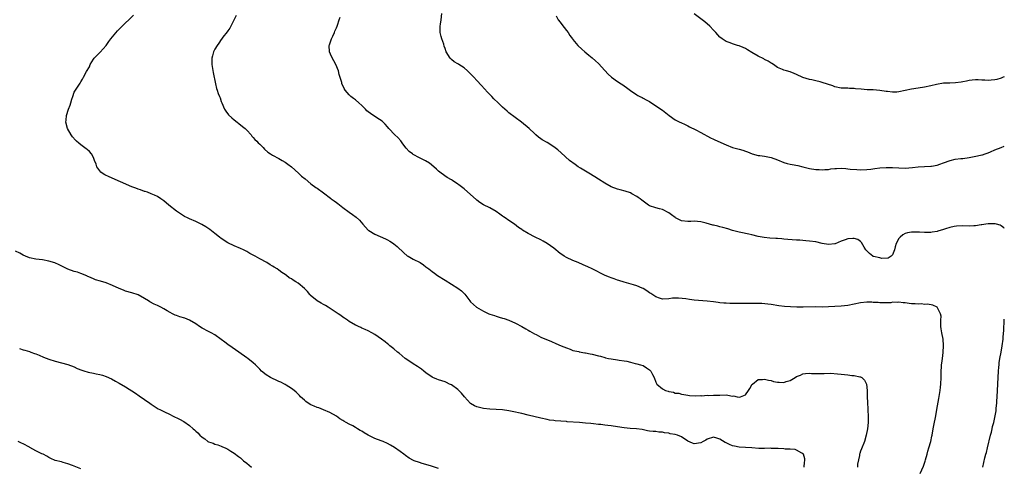
# Model space of a CAD drawing. Units: inches. Extents: x 2535000 to 2538000, y 1557000 to 1560000.
# Drawn here: x 2537692 to 2538000, y 1558001 to 1558141 of the extents above; entities that cross this region are included whole.
import ezdxf

# ---------------------------------------------------------------- set-up
doc = ezdxf.new("R2010")
doc.units = ezdxf.units.IN
doc.header["$MEASUREMENT"] = 0
doc.layers.add('LD25351557_10ft', color=254, linetype='Continuous')

msp = doc.modelspace()

# ---------------------------------------------------------------- linework, layer by layer
at = {"layer": 'LD25351557_10ft'}
for points, elevation in [([(2537937.41, 1558001), (2537937.51, 1558002.49), (2537937.63, 1558003), (2537937.61, 1558003.61), (2537937.13, 1558005), (2537937, 1558005.18), (2537936.67, 1558005.33), (2537935, 1558006.34), (2537934.51, 1558006.51), (2537933, 1558006.59), (2537931.38, 1558006.62), (2537931, 1558006.68), (2537929.21, 1558006.79), (2537929, 1558006.82), (2537927.14, 1558006.86), (2537926.89, 1558006.89), (2537925, 1558006.82), (2537923.18, 1558006.82), (2537921, 1558006.99), (2537919, 1558007.1), (2537917, 1558007.26), (2537915.55, 1558007.55), (2537915, 1558007.69), (2537914.02, 1558008.02), (2537913, 1558008.57), (2537912.68, 1558008.68), (2537911, 1558009.77), (2537910.01, 1558010.01), (2537909, 1558010.34), (2537907, 1558009.73), (2537906.56, 1558009.44), (2537905.8, 1558009), (2537905, 1558008.6), (2537903, 1558008.27), (2537902.45, 1558008.45), (2537901, 1558009.15), (2537899, 1558010.46), (2537897.74, 1558011), (2537897, 1558011.24), (2537895.44, 1558011.44), (2537895, 1558011.62), (2537893.68, 1558011.67), (2537893, 1558011.94), (2537891.93, 1558011.93), (2537891, 1558012.1), (2537890.14, 1558012.14), (2537889, 1558012.27), (2537888.38, 1558012.38), (2537886.71, 1558012.71), (2537884.96, 1558012.96), (2537882.93, 1558013.07), (2537881, 1558013.26), (2537879, 1558013.6), (2537877, 1558013.9), (2537875.96, 1558014.04), (2537875, 1558014.13), (2537873.71, 1558014.29), (2537873, 1558014.36), (2537871.45, 1558014.55), (2537870.59, 1558014.59), (2537869, 1558014.77), (2537867.08, 1558014.92), (2537863.19, 1558015.19), (2537863, 1558015.22), (2537859.48, 1558015.48), (2537859, 1558015.53), (2537857.72, 1558015.72), (2537857, 1558015.85), (2537855, 1558016.33), (2537851, 1558017.26), (2537849, 1558017.77), (2537848.02, 1558017.98), (2537847, 1558018.23), (2537845.51, 1558018.49), (2537845, 1558018.6), (2537843, 1558018.87), (2537841.03, 1558019.03), (2537839, 1558019.16), (2537837, 1558019.35), (2537835, 1558019.82), (2537834.2, 1558020.2), (2537832.93, 1558020.93), (2537831.04, 1558023), (2537830.14, 1558024.14), (2537829.27, 1558025), (2537829, 1558025.26), (2537827, 1558026.7), (2537826.41, 1558027), (2537825.44, 1558027.44), (2537825, 1558027.63), (2537823, 1558028.28), (2537822.48, 1558028.48), (2537821.19, 1558029), (2537821, 1558029.09), (2537819, 1558030.52), (2537818.37, 1558031), (2537817.61, 1558031.61), (2537817, 1558032.05), (2537816.43, 1558032.43), (2537815, 1558033.3), (2537813, 1558034.66), (2537812.56, 1558035), (2537810.63, 1558036.63), (2537810.16, 1558037), (2537809, 1558037.99), (2537807.77, 1558039), (2537807.34, 1558039.34), (2537807, 1558039.58), (2537806.22, 1558040.22), (2537805.15, 1558041), (2537803, 1558042.45), (2537802.11, 1558043), (2537801, 1558043.63), (2537800.03, 1558044.03), (2537799, 1558044.53), (2537798.65, 1558044.65), (2537797.9, 1558045), (2537797.27, 1558045.27), (2537797, 1558045.41), (2537795, 1558046.6), (2537794.46, 1558047), (2537793.59, 1558047.59), (2537793, 1558047.97), (2537792.4, 1558048.4), (2537791.51, 1558049), (2537790, 1558050), (2537788.4, 1558051), (2537787.56, 1558051.56), (2537787, 1558051.84), (2537786.28, 1558052.28), (2537785, 1558053), (2537782.85, 1558054.85), (2537782.69, 1558055), (2537781.93, 1558055.93), (2537781, 1558056.91), (2537779, 1558058.54), (2537778.3, 1558059), (2537777.49, 1558059.49), (2537777, 1558059.87), (2537776.28, 1558060.28), (2537775.43, 1558061), (2537775, 1558061.28), (2537773.92, 1558061.92), (2537773, 1558062.66), (2537772.51, 1558063), (2537771.55, 1558063.55), (2537771, 1558063.93), (2537770.32, 1558064.32), (2537769.19, 1558065), (2537767, 1558066.21), (2537765.63, 1558067), (2537763.89, 1558067.89), (2537763, 1558068.43), (2537761.9, 1558069), (2537761, 1558069.43), (2537759, 1558070.21), (2537757, 1558071.2), (2537755, 1558072.56), (2537754.41, 1558073), (2537753, 1558074.11), (2537751.36, 1558075.36), (2537750.15, 1558076.15), (2537748.88, 1558076.88), (2537747, 1558077.83), (2537745, 1558078.71), (2537744.39, 1558079), (2537743.48, 1558079.48), (2537742.24, 1558080.24), (2537741, 1558081.07), (2537738.57, 1558083), (2537737, 1558084.37), (2537736.09, 1558085), (2537735, 1558085.68), (2537734.11, 1558086.11), (2537733, 1558086.57), (2537731.85, 1558087), (2537731.22, 1558087.22), (2537731, 1558087.27), (2537729.73, 1558087.73), (2537729, 1558087.96), (2537728.26, 1558088.26), (2537727, 1558088.74), (2537719.87, 1558091.87), (2537718.51, 1558092.51), (2537717.72, 1558093), (2537717.33, 1558093.33), (2537717, 1558093.71), (2537716.02, 1558095), (2537715.79, 1558095.79), (2537715.32, 1558097), (2537715, 1558097.91), (2537714.43, 1558099), (2537713.8, 1558099.8), (2537713, 1558100.36), (2537712.66, 1558100.66), (2537711, 1558101.86), (2537710.37, 1558102.37), (2537709.69, 1558103), (2537709.35, 1558103.35), (2537708.42, 1558104.42), (2537707.97, 1558105), (2537706.84, 1558107), (2537706.38, 1558109), (2537706.41, 1558109.59), (2537706.55, 1558111), (2537707.17, 1558113), (2537707.72, 1558114.28), (2537707.88, 1558115), (2537708.21, 1558116.21), (2537708.49, 1558117), (2537709, 1558118.31), (2537709.36, 1558119), (2537710.79, 1558121.21), (2537711, 1558121.59), (2537711.58, 1558122.42), (2537711.86, 1558123), (2537712.84, 1558124.84), (2537713.71, 1558126.29), (2537714.01, 1558127), (2537715, 1558128.64), (2537715.26, 1558129), (2537717.09, 1558130.91), (2537719, 1558132.94), (2537719.83, 1558134.17), (2537720.45, 1558135), (2537722.47, 1558137.53), (2537723, 1558138.05), (2537723.46, 1558138.54), (2537725, 1558140.08), (2537726.05, 1558141), (2537727.54, 1558142.46)], 8180), ([(2538000, 1558075.71), (2537999.88, 1558075.88), (2537999, 1558076.49), (2537998.67, 1558076.67), (2537997.54, 1558077), (2537997.13, 1558077.13), (2537997, 1558077.16), (2537995, 1558077.14), (2537994.22, 1558077), (2537993, 1558076.81), (2537992.8, 1558076.8), (2537991, 1558076.51), (2537990.51, 1558076.51), (2537989, 1558076.43), (2537987, 1558076.5), (2537985, 1558076.45), (2537984.32, 1558076.32), (2537983, 1558076.02), (2537981.55, 1558075.55), (2537981, 1558075.35), (2537979.2, 1558074.8), (2537979, 1558074.76), (2537977.47, 1558074.53), (2537977, 1558074.44), (2537975.54, 1558074.46), (2537975, 1558074.41), (2537973.43, 1558074.57), (2537971, 1558074.58), (2537969.73, 1558074.27), (2537969, 1558074.08), (2537968.29, 1558073.71), (2537967.39, 1558073), (2537967, 1558072.53), (2537966.21, 1558071), (2537965.9, 1558069.9), (2537965.6, 1558069), (2537965, 1558067.46), (2537964.63, 1558067), (2537963.65, 1558066.35), (2537961.69, 1558066.31), (2537961, 1558066.45), (2537959.09, 1558066.91), (2537959, 1558066.94), (2537958.86, 1558067), (2537957.86, 1558067.86), (2537957, 1558068.66), (2537956.69, 1558069), (2537956.15, 1558069.85), (2537955.32, 1558071.32), (2537955, 1558071.59), (2537954.2, 1558072.2), (2537953, 1558072.57), (2537952.59, 1558072.59), (2537951, 1558072.47), (2537950.18, 1558072.18), (2537949, 1558071.73), (2537947.1, 1558070.9), (2537947, 1558070.87), (2537945, 1558070.62), (2537942.98, 1558070.98), (2537941, 1558071.49), (2537939, 1558071.75), (2537937.85, 1558071.85), (2537937, 1558071.89), (2537935.98, 1558071.98), (2537935, 1558072.03), (2537932.25, 1558072.25), (2537931, 1558072.37), (2537930.4, 1558072.4), (2537929, 1558072.53), (2537928.55, 1558072.55), (2537926.68, 1558072.68), (2537924.86, 1558072.86), (2537923, 1558073.19), (2537921, 1558073.7), (2537920.09, 1558073.91), (2537917.54, 1558074.46), (2537917, 1558074.55), (2537915, 1558075.08), (2537913.53, 1558075.53), (2537911.97, 1558075.97), (2537911, 1558076.23), (2537910.37, 1558076.37), (2537909, 1558076.71), (2537908.76, 1558076.76), (2537906.68, 1558077.32), (2537905, 1558077.74), (2537903, 1558077.93), (2537901.9, 1558077.9), (2537901, 1558077.86), (2537899, 1558078.1), (2537897.11, 1558079), (2537897, 1558079.07), (2537895.91, 1558079.91), (2537895, 1558080.59), (2537893, 1558081.58), (2537892.16, 1558081.84), (2537891, 1558082.13), (2537889, 1558082.81), (2537888.69, 1558083), (2537887, 1558084.2), (2537886.58, 1558084.59), (2537886.04, 1558085), (2537885.43, 1558085.43), (2537885, 1558085.71), (2537883.48, 1558086.52), (2537883, 1558086.79), (2537881.36, 1558087.36), (2537879.81, 1558087.81), (2537879, 1558088), (2537877, 1558088.74), (2537875, 1558089.87), (2537873, 1558091.14), (2537871.88, 1558091.88), (2537870, 1558093), (2537869, 1558093.64), (2537867.4, 1558094.6), (2537866.7, 1558095), (2537865.69, 1558095.69), (2537863.96, 1558097), (2537861.36, 1558099.36), (2537860.27, 1558100.27), (2537859, 1558101.27), (2537857, 1558102.59), (2537855.43, 1558103.43), (2537855, 1558103.79), (2537854.24, 1558104.24), (2537853.44, 1558105), (2537853, 1558105.38), (2537851.33, 1558107), (2537848.94, 1558108.94), (2537845, 1558111.9), (2537844.4, 1558112.4), (2537843, 1558113.64), (2537841.66, 1558115), (2537840.3, 1558116.3), (2537839.67, 1558117), (2537839, 1558117.63), (2537838.32, 1558118.32), (2537837.39, 1558119.39), (2537836.4, 1558120.4), (2537835, 1558121.99), (2537834.02, 1558123), (2537833, 1558124.14), (2537832.54, 1558124.54), (2537832.07, 1558125), (2537831, 1558125.93), (2537829.27, 1558127), (2537829, 1558127.19), (2537827.9, 1558127.9), (2537827, 1558128.59), (2537826.78, 1558128.78), (2537826.57, 1558129), (2537825.37, 1558131), (2537825, 1558132.01), (2537824.77, 1558132.77), (2537824.59, 1558133.41), (2537824.03, 1558135), (2537823.79, 1558135.79), (2537823.5, 1558137), (2537823.46, 1558138.54), (2537823.46, 1558139), (2537823.59, 1558139.59), (2537823.81, 1558141), (2537823.99, 1558143)], 8210), ([(2538000, 1558123.14), (2537999.67, 1558123), (2537999, 1558122.76), (2537997.63, 1558122.37), (2537997, 1558122.22), (2537995.87, 1558122.13), (2537995, 1558122.01), (2537993.87, 1558122.13), (2537993, 1558122.15), (2537991.78, 1558122.22), (2537991, 1558122.25), (2537989.92, 1558122.08), (2537989, 1558122), (2537988.22, 1558121.78), (2537987, 1558121.59), (2537986.53, 1558121.47), (2537984.72, 1558121.28), (2537983, 1558121.22), (2537981, 1558121.12), (2537978.75, 1558120.75), (2537977, 1558120.34), (2537975, 1558119.89), (2537973, 1558119.56), (2537971, 1558119.27), (2537967, 1558118.46), (2537966.39, 1558118.39), (2537965, 1558118.31), (2537963.48, 1558118.52), (2537963, 1558118.54), (2537961.08, 1558118.92), (2537959, 1558119.11), (2537957.13, 1558119.13), (2537955.24, 1558119.24), (2537953.42, 1558119.42), (2537953, 1558119.47), (2537951.52, 1558119.52), (2537951, 1558119.56), (2537949.58, 1558119.58), (2537949, 1558119.62), (2537947, 1558120.03), (2537946.3, 1558120.3), (2537943, 1558121.42), (2537942.41, 1558121.59), (2537941, 1558121.95), (2537939.77, 1558122.23), (2537939, 1558122.35), (2537937, 1558122.92), (2537935, 1558123.89), (2537934.24, 1558124.24), (2537933, 1558124.75), (2537931.86, 1558125), (2537931, 1558125.23), (2537930.56, 1558125.44), (2537929, 1558126.05), (2537927.77, 1558127), (2537927.29, 1558127.29), (2537927, 1558127.45), (2537926.07, 1558128.07), (2537925, 1558128.59), (2537924.74, 1558128.74), (2537923, 1558129.58), (2537921, 1558130.76), (2537919.62, 1558131.62), (2537919, 1558131.98), (2537918.31, 1558132.31), (2537917, 1558132.87), (2537916.56, 1558133), (2537915, 1558133.5), (2537914.18, 1558133.82), (2537913, 1558134.24), (2537911.7, 1558135), (2537911.31, 1558135.31), (2537911, 1558135.6), (2537910.34, 1558136.34), (2537909.69, 1558137), (2537909, 1558137.73), (2537907.87, 1558139), (2537906.33, 1558140.33), (2537905.51, 1558141), (2537902.92, 1558142.92)], 8230), ([(2537759.69, 1558142.31), (2537757.62, 1558138.38), (2537757, 1558137.53), (2537756.8, 1558137.2), (2537755.52, 1558135.52), (2537755.09, 1558134.91), (2537755, 1558134.82), (2537754.26, 1558133.74), (2537753.69, 1558133), (2537753, 1558131.83), (2537752.55, 1558131), (2537752.26, 1558129.74), (2537752.01, 1558129), (2537752, 1558128), (2537752.05, 1558127), (2537752.29, 1558125.71), (2537752.49, 1558124.49), (2537753.13, 1558121), (2537753.51, 1558119.51), (2537753.66, 1558119), (2537754.02, 1558117.98), (2537754.42, 1558117), (2537754.6, 1558116.6), (2537755, 1558115.41), (2537755.15, 1558115), (2537756.03, 1558113), (2537756.39, 1558112.39), (2537757.26, 1558111.26), (2537758.28, 1558110.28), (2537759, 1558109.66), (2537759.93, 1558109), (2537760.5, 1558108.5), (2537761.62, 1558107.62), (2537762.48, 1558107), (2537763, 1558106.45), (2537764.3, 1558105), (2537764.59, 1558104.59), (2537765, 1558104.21), (2537765.52, 1558103.52), (2537766.09, 1558103), (2537766.52, 1558102.52), (2537767, 1558102.1), (2537768.05, 1558101), (2537768.53, 1558100.53), (2537769.6, 1558099.6), (2537770.35, 1558099), (2537771, 1558098.58), (2537773, 1558097.55), (2537774, 1558097), (2537775, 1558096.47), (2537775.81, 1558095.81), (2537777, 1558094.99), (2537779.2, 1558093), (2537780.11, 1558092.11), (2537781.19, 1558091.19), (2537783, 1558089.71), (2537784.55, 1558088.55), (2537785, 1558088.26), (2537787, 1558086.81), (2537789.19, 1558085.19), (2537789.42, 1558085), (2537790.34, 1558084.34), (2537791, 1558083.83), (2537791.48, 1558083.48), (2537793, 1558082.3), (2537795, 1558080.84), (2537796.09, 1558080.09), (2537797.22, 1558079.22), (2537798.25, 1558078.25), (2537799.26, 1558077), (2537800.11, 1558076.11), (2537801, 1558075.12), (2537801.16, 1558075), (2537803, 1558073.9), (2537806.41, 1558072.41), (2537807, 1558072.12), (2537807.71, 1558071.71), (2537808.87, 1558071), (2537809, 1558070.91), (2537810.04, 1558070.03), (2537812.06, 1558068.06), (2537813.16, 1558067.16), (2537813.42, 1558067), (2537815, 1558066.12), (2537817.23, 1558065), (2537818.28, 1558064.28), (2537819, 1558063.71), (2537819.96, 1558063), (2537821, 1558062.17), (2537821.66, 1558061.66), (2537822.61, 1558061), (2537825, 1558059.46), (2537829, 1558056.96), (2537830.14, 1558056.14), (2537831.17, 1558055.17), (2537832.78, 1558053), (2537833, 1558052.76), (2537833.89, 1558051.89), (2537834.89, 1558051), (2537837, 1558049.82), (2537838.72, 1558049), (2537839, 1558048.86), (2537840.43, 1558048.43), (2537841, 1558048.2), (2537841.95, 1558047.95), (2537843, 1558047.65), (2537843.46, 1558047.46), (2537845, 1558046.94), (2537847, 1558046.04), (2537849, 1558045.04), (2537850.24, 1558044.24), (2537851, 1558043.85), (2537851.51, 1558043.51), (2537853, 1558042.71), (2537853.55, 1558042.45), (2537855, 1558041.7), (2537858.28, 1558040.28), (2537859.68, 1558039.68), (2537861.35, 1558039), (2537863, 1558038.27), (2537864.12, 1558037.88), (2537865, 1558037.53), (2537866.85, 1558037.15), (2537867, 1558037.1), (2537868.76, 1558036.76), (2537869, 1558036.74), (2537870.41, 1558036.41), (2537871, 1558036.31), (2537873, 1558035.82), (2537873.67, 1558035.67), (2537875, 1558035.28), (2537875.24, 1558035.24), (2537876.2, 1558035), (2537877, 1558034.83), (2537879, 1558034.53), (2537879.52, 1558034.48), (2537881, 1558034.26), (2537881.9, 1558034.1), (2537883, 1558033.81), (2537884.53, 1558033.47), (2537885, 1558033.31), (2537886.18, 1558033), (2537887, 1558032.74), (2537888.08, 1558032.08), (2537889, 1558031.45), (2537889.22, 1558031.22), (2537889.39, 1558031), (2537889.95, 1558029.95), (2537890.39, 1558029), (2537891, 1558027.56), (2537891.18, 1558027.18), (2537891.32, 1558027), (2537893, 1558025.46), (2537894.02, 1558025), (2537894.79, 1558024.79), (2537895, 1558024.65), (2537896.49, 1558024.49), (2537897, 1558024.18), (2537898.11, 1558024.11), (2537899, 1558023.83), (2537899.72, 1558023.72), (2537901, 1558023.54), (2537901.45, 1558023.45), (2537903.29, 1558023.29), (2537905, 1558023.36), (2537905.33, 1558023.33), (2537907, 1558023.47), (2537907.42, 1558023.42), (2537909, 1558023.48), (2537909.48, 1558023.48), (2537911, 1558023.55), (2537913, 1558023.56), (2537913.52, 1558023.52), (2537915, 1558023.24), (2537915.25, 1558023.25), (2537916.39, 1558023), (2537917, 1558022.89), (2537917.48, 1558023), (2537919, 1558023.58), (2537920, 1558025), (2537920.36, 1558025.64), (2537921.1, 1558026.9), (2537921.21, 1558027), (2537923, 1558028.37), (2537924.37, 1558028.37), (2537925, 1558028.5), (2537926.18, 1558028.18), (2537927, 1558028.05), (2537927.83, 1558027.83), (2537929, 1558027.56), (2537929.56, 1558027.56), (2537931, 1558027.49), (2537931.79, 1558027.79), (2537933, 1558028.11), (2537934.6, 1558029), (2537935, 1558029.32), (2537936.19, 1558029.81), (2537937, 1558030.21), (2537937.76, 1558030.24), (2537939, 1558030.36), (2537939.69, 1558030.31), (2537941, 1558030.26), (2537942.26, 1558030.26), (2537943, 1558030.27), (2537943.68, 1558030.32), (2537945.66, 1558030.34), (2537947.79, 1558030.21), (2537949, 1558030.05), (2537951, 1558029.86), (2537952.3, 1558029.7), (2537953, 1558029.7), (2537954.75, 1558029.25), (2537955, 1558029.23), (2537955.39, 1558029), (2537956.24, 1558028.24), (2537956.84, 1558027), (2537957.08, 1558025), (2537957.12, 1558023), (2537957.21, 1558021.21), (2537957.2, 1558021), (2537957.34, 1558019.34), (2537957.34, 1558018.66), (2537957.43, 1558017), (2537957.36, 1558015), (2537957.16, 1558013), (2537956.81, 1558011), (2537956.22, 1558009), (2537955.28, 1558006.72), (2537955, 1558006), (2537954.75, 1558005.25), (2537954.69, 1558005), (2537954.64, 1558004.64), (2537954.08, 1558001.92), (2537954.02, 1558001)], 8190), ([(2537973.65, 1557999), (2537974.67, 1558001.33), (2537975.19, 1558002.81), (2537975.31, 1558003.31), (2537975.81, 1558005), (2537976.06, 1558005.94), (2537976.41, 1558007), (2537976.98, 1558009), (2537977.32, 1558010.68), (2537977.4, 1558011), (2537977.78, 1558013), (2537978, 1558014), (2537978.56, 1558017), (2537978.9, 1558019), (2537979.54, 1558022.46), (2537979.71, 1558023.71), (2537979.92, 1558025), (2537980.03, 1558025.97), (2537980.12, 1558027), (2537980.22, 1558029), (2537980.22, 1558029.78), (2537980.26, 1558031), (2537980.37, 1558032.37), (2537980.39, 1558033), (2537980.43, 1558033.57), (2537980.66, 1558035), (2537980.9, 1558036.9), (2537981.02, 1558039.02), (2537980.88, 1558041), (2537980.49, 1558043), (2537980.27, 1558044.27), (2537980.18, 1558045), (2537980.15, 1558045.85), (2537980.16, 1558047), (2537980.23, 1558048.23), (2537980.08, 1558049), (2537979, 1558051), (2537977.63, 1558051.63), (2537975.94, 1558051.94), (2537975, 1558051.91), (2537974.06, 1558052.06), (2537973, 1558051.97), (2537972.13, 1558052.13), (2537971, 1558052.12), (2537970.23, 1558052.23), (2537969, 1558052.36), (2537968.37, 1558052.37), (2537967, 1558052.57), (2537966.49, 1558052.49), (2537965, 1558052.57), (2537964.46, 1558052.46), (2537963, 1558052.4), (2537962.42, 1558052.42), (2537961, 1558052.4), (2537960.51, 1558052.51), (2537959, 1558052.54), (2537958.58, 1558052.58), (2537957, 1558052.57), (2537955, 1558052.36), (2537953, 1558051.95), (2537951, 1558051.58), (2537949, 1558051.36), (2537947, 1558051.21), (2537945, 1558051.11), (2537943, 1558051.1), (2537941, 1558051.12), (2537937.06, 1558051.06), (2537935.08, 1558051.08), (2537933.11, 1558051.11), (2537931.22, 1558051.22), (2537929.45, 1558051.45), (2537927, 1558051.85), (2537925.97, 1558051.97), (2537924.15, 1558052.15), (2537923, 1558052.19), (2537922.24, 1558052.24), (2537921, 1558052.22), (2537920.25, 1558052.25), (2537919, 1558052.22), (2537917, 1558052.19), (2537916.15, 1558052.16), (2537915, 1558052.19), (2537914.16, 1558052.16), (2537913, 1558052.27), (2537912.27, 1558052.27), (2537911, 1558052.45), (2537910.49, 1558052.49), (2537909, 1558052.67), (2537907, 1558052.89), (2537903, 1558053.28), (2537901.46, 1558053.46), (2537900.32, 1558053.68), (2537898.1, 1558053.9), (2537896.18, 1558053.82), (2537895, 1558053.63), (2537893, 1558053.6), (2537892.13, 1558053.87), (2537891, 1558054.29), (2537889.36, 1558055.36), (2537889, 1558055.55), (2537888.17, 1558056.17), (2537887, 1558056.86), (2537886.73, 1558057), (2537885, 1558057.74), (2537883.98, 1558058.02), (2537881, 1558058.88), (2537879.39, 1558059.39), (2537879, 1558059.54), (2537877.89, 1558059.89), (2537877, 1558060.23), (2537876.42, 1558060.42), (2537875.09, 1558061), (2537871.08, 1558063.08), (2537869.68, 1558063.68), (2537868.27, 1558064.27), (2537866.66, 1558065), (2537865, 1558065.69), (2537863, 1558066.62), (2537862.32, 1558067), (2537861.51, 1558067.51), (2537861, 1558067.89), (2537859, 1558069.5), (2537857, 1558070.98), (2537855.72, 1558071.72), (2537855, 1558072.11), (2537853.2, 1558073), (2537851, 1558074.13), (2537849.2, 1558075.2), (2537849, 1558075.32), (2537848.02, 1558076.02), (2537846.69, 1558077), (2537845, 1558078.14), (2537843.86, 1558079), (2537843.33, 1558079.33), (2537843, 1558079.58), (2537842.12, 1558080.12), (2537841, 1558081), (2537839, 1558082.1), (2537837.06, 1558083.06), (2537835.86, 1558083.86), (2537835, 1558084.51), (2537834.73, 1558084.73), (2537833, 1558086.37), (2537831, 1558088.05), (2537829.3, 1558089.3), (2537829, 1558089.54), (2537827.29, 1558090.71), (2537827, 1558090.9), (2537825.69, 1558091.69), (2537823.75, 1558093), (2537823, 1558093.6), (2537822.29, 1558094.29), (2537821.49, 1558095), (2537820.13, 1558096.13), (2537818.91, 1558096.9), (2537817, 1558097.84), (2537815, 1558098.86), (2537814.8, 1558099), (2537813.81, 1558099.81), (2537812.83, 1558100.83), (2537811.79, 1558102.21), (2537811.12, 1558103.12), (2537810.18, 1558104.18), (2537809.32, 1558105), (2537807.41, 1558107), (2537807, 1558107.47), (2537806.31, 1558108.31), (2537805.64, 1558109), (2537805.31, 1558109.31), (2537803.66, 1558110.34), (2537801.67, 1558111.67), (2537801, 1558112.19), (2537800.54, 1558112.54), (2537800.07, 1558113), (2537799, 1558114.2), (2537798.05, 1558115), (2537797, 1558115.91), (2537796.34, 1558116.34), (2537795.55, 1558117), (2537795, 1558117.53), (2537793.76, 1558119), (2537793.47, 1558119.47), (2537792.83, 1558120.83), (2537792.76, 1558121), (2537792.67, 1558121.33), (2537791.9, 1558123.9), (2537791.65, 1558125), (2537790.83, 1558127), (2537790.16, 1558128.16), (2537789.5, 1558129.5), (2537788.89, 1558131), (2537788.79, 1558133), (2537788.83, 1558133.17), (2537789.44, 1558135), (2537789.91, 1558135.91), (2537790.41, 1558137), (2537790.55, 1558137.45), (2537791, 1558138.45), (2537791.22, 1558139), (2537791.34, 1558139.34), (2537791.84, 1558141), (2537792.16, 1558141.84)], 8200), ([(2537859.73, 1558142.27), (2537860.36, 1558141), (2537861, 1558140.27), (2537861.55, 1558139.55), (2537863, 1558137.68), (2537863.5, 1558137), (2537864.09, 1558136.09), (2537864.86, 1558135), (2537865, 1558134.82), (2537866.6, 1558133), (2537867.81, 1558131.81), (2537868.7, 1558131), (2537869.95, 1558129.95), (2537871, 1558129.15), (2537872.13, 1558128.13), (2537873, 1558127.31), (2537875, 1558125.15), (2537876, 1558124), (2537877.08, 1558123.08), (2537879, 1558121.65), (2537880.07, 1558121), (2537880.63, 1558120.63), (2537881, 1558120.33), (2537881.81, 1558119.81), (2537883, 1558118.83), (2537885, 1558117.48), (2537885.3, 1558117.3), (2537885.93, 1558117), (2537886.64, 1558116.64), (2537887, 1558116.49), (2537887.94, 1558115.94), (2537889, 1558115.39), (2537891, 1558114.1), (2537893, 1558112.68), (2537895.14, 1558111), (2537897, 1558109.74), (2537898.52, 1558109), (2537898.83, 1558108.83), (2537900.18, 1558108.18), (2537901, 1558107.82), (2537901.53, 1558107.53), (2537903.44, 1558106.56), (2537905, 1558105.71), (2537908.09, 1558104.09), (2537909, 1558103.67), (2537909.43, 1558103.43), (2537913, 1558101.84), (2537915, 1558101.05), (2537916.6, 1558100.6), (2537917, 1558100.47), (2537918.19, 1558100.19), (2537919, 1558099.89), (2537919.68, 1558099.68), (2537921.09, 1558099.09), (2537923, 1558098.57), (2537923.47, 1558098.53), (2537925, 1558098.29), (2537927, 1558097.87), (2537929, 1558097.16), (2537931, 1558096.37), (2537932.04, 1558096.04), (2537933, 1558095.83), (2537933.67, 1558095.67), (2537935.35, 1558095.35), (2537937, 1558094.95), (2537939, 1558094.5), (2537941, 1558094.17), (2537942.11, 1558094.11), (2537943, 1558094.04), (2537943.88, 1558094.12), (2537945, 1558094.19), (2537945.68, 1558094.32), (2537947, 1558094.45), (2537947.52, 1558094.48), (2537949, 1558094.52), (2537950.44, 1558094.44), (2537951, 1558094.38), (2537951.72, 1558094.28), (2537953.88, 1558094.12), (2537955, 1558094.08), (2537957, 1558094.15), (2537958.27, 1558094.27), (2537959.52, 1558094.48), (2537961, 1558094.65), (2537963, 1558094.8), (2537965, 1558094.76), (2537967, 1558094.63), (2537969, 1558094.61), (2537971.24, 1558094.76), (2537973, 1558094.93), (2537977, 1558095.17), (2537977.21, 1558095.21), (2537979, 1558095.54), (2537979.82, 1558095.82), (2537981, 1558096.27), (2537983.06, 1558097), (2537984.66, 1558097.34), (2537986.43, 1558097.57), (2537987, 1558097.63), (2537989, 1558097.91), (2537991.6, 1558098.4), (2537993, 1558098.74), (2537993.22, 1558098.78), (2537993.96, 1558099), (2537995, 1558099.38), (2537995.72, 1558099.72), (2537997, 1558100.27), (2537999, 1558101.08), (2538000, 1558101.4)], 8220), ([(2537823, 1558000.54), (2537820.73, 1558001.27), (2537819, 1558001.78), (2537817.84, 1558002.16), (2537817, 1558002.39), (2537815.34, 1558003), (2537815.1, 1558003.1), (2537813.82, 1558003.82), (2537812.62, 1558004.62), (2537812.1, 1558005), (2537811, 1558005.86), (2537809.14, 1558007.14), (2537807.9, 1558007.9), (2537807, 1558008.39), (2537805.64, 1558009), (2537805, 1558009.26), (2537803, 1558009.99), (2537801, 1558010.96), (2537799.72, 1558011.72), (2537799, 1558012.19), (2537798.48, 1558012.48), (2537797.65, 1558013), (2537797, 1558013.38), (2537796.14, 1558013.86), (2537795, 1558014.47), (2537794.09, 1558015), (2537793.37, 1558015.37), (2537793, 1558015.61), (2537792.11, 1558016.11), (2537791, 1558016.88), (2537789, 1558018.04), (2537787, 1558018.92), (2537785.5, 1558019.5), (2537785, 1558019.65), (2537784.08, 1558020.08), (2537783, 1558020.51), (2537782.14, 1558021), (2537781.49, 1558021.49), (2537781, 1558021.9), (2537779.82, 1558023), (2537779.44, 1558023.45), (2537778.46, 1558024.45), (2537777.75, 1558025), (2537777, 1558025.62), (2537775.34, 1558026.66), (2537775, 1558026.89), (2537774.8, 1558027), (2537773.6, 1558027.6), (2537773, 1558027.77), (2537772.21, 1558028.21), (2537771, 1558028.68), (2537770.42, 1558029), (2537769, 1558029.87), (2537767.57, 1558031), (2537767, 1558031.6), (2537766.33, 1558032.33), (2537765.65, 1558033), (2537765, 1558033.66), (2537763.33, 1558035), (2537763, 1558035.24), (2537760.46, 1558037), (2537758.38, 1558038.38), (2537757, 1558039.36), (2537756.1, 1558040.1), (2537755, 1558040.93), (2537753, 1558042.36), (2537751.81, 1558043), (2537751, 1558043.47), (2537749, 1558044.5), (2537748.18, 1558045), (2537747, 1558045.79), (2537745, 1558047), (2537743.58, 1558047.58), (2537742.04, 1558048.04), (2537741, 1558048.43), (2537740.56, 1558048.56), (2537739.76, 1558049), (2537739, 1558049.38), (2537738.05, 1558049.95), (2537737, 1558050.54), (2537736.11, 1558051), (2537735, 1558051.54), (2537733.97, 1558051.97), (2537732.67, 1558052.67), (2537732.21, 1558053), (2537731, 1558053.77), (2537729, 1558054.94), (2537727, 1558055.59), (2537725, 1558056.11), (2537724.37, 1558056.37), (2537723, 1558056.88), (2537721, 1558057.86), (2537719, 1558058.67), (2537717.18, 1558059.18), (2537715.65, 1558059.65), (2537715, 1558059.89), (2537714.25, 1558060.25), (2537713, 1558060.8), (2537712.87, 1558060.87), (2537711, 1558061.62), (2537709.98, 1558061.98), (2537709, 1558062.26), (2537707, 1558062.97), (2537704.29, 1558064.29), (2537702.9, 1558064.9), (2537701, 1558065.49), (2537699, 1558065.86), (2537697, 1558066.06), (2537695, 1558066.47), (2537693.73, 1558067), (2537693, 1558067.33), (2537691.92, 1558067.92), (2537690.56, 1558068.56)], 8170), ([(2537993.23, 1558001), (2537993.59, 1558002.41), (2537993.93, 1558003.93), (2537994.23, 1558005), (2537994.42, 1558005.58), (2537994.73, 1558007), (2537995.71, 1558011), (2537995.97, 1558011.97), (2537996.21, 1558013), (2537996.35, 1558013.65), (2537996.73, 1558015), (2537997.17, 1558017), (2537997.42, 1558018.58), (2537997.48, 1558019.48), (2537997.64, 1558021), (2537997.67, 1558021.67), (2537997.76, 1558023), (2537998.18, 1558031), (2537998.3, 1558032.3), (2537998.34, 1558033), (2537998.41, 1558033.59), (2537998.65, 1558035), (2537999.06, 1558037), (2537999.37, 1558039), (2537999.6, 1558041), (2537999.66, 1558041.66), (2537999.81, 1558043.81), (2537999.97, 1558047), (2538000, 1558047.34)], 8210), ([(2537691.89, 1558038.11), (2537693, 1558037.74), (2537693.54, 1558037.54), (2537695, 1558037.13), (2537695.39, 1558037), (2537696.55, 1558036.55), (2537697, 1558036.4), (2537697.98, 1558035.98), (2537699.4, 1558035.4), (2537701, 1558034.79), (2537703, 1558034.14), (2537707, 1558033.07), (2537709, 1558032.33), (2537709.9, 1558031.9), (2537711.33, 1558031.33), (2537712.29, 1558031), (2537713, 1558030.77), (2537713.3, 1558030.7), (2537715, 1558030.35), (2537715.84, 1558030.16), (2537717, 1558029.97), (2537717.77, 1558029.77), (2537719, 1558029.36), (2537720.63, 1558028.63), (2537721.92, 1558027.92), (2537723, 1558027.31), (2537725, 1558026.14), (2537728.1, 1558024.1), (2537729.32, 1558023.31), (2537731, 1558022.18), (2537732.65, 1558021), (2537733, 1558020.73), (2537734.03, 1558020.03), (2537735.26, 1558019.26), (2537735.74, 1558019), (2537737, 1558018.43), (2537739, 1558017.41), (2537739.74, 1558017), (2537741.95, 1558015.95), (2537743.24, 1558015.24), (2537745, 1558014.03), (2537746.24, 1558013), (2537746.65, 1558012.65), (2537747, 1558012.28), (2537747.69, 1558011.69), (2537748.29, 1558011), (2537749, 1558010.33), (2537749.8, 1558009.8), (2537750.83, 1558009), (2537751, 1558008.9), (2537752.43, 1558008.43), (2537753, 1558008.19), (2537753.93, 1558007.93), (2537755, 1558007.54), (2537755.38, 1558007.38), (2537756.2, 1558007), (2537757, 1558006.61), (2537758.01, 1558006.01), (2537759, 1558005.34), (2537760.35, 1558004.35), (2537761, 1558003.85), (2537761.97, 1558003), (2537763, 1558002.19), (2537764.47, 1558001)], 8160), ([(2537711, 1558000.48), (2537709, 1558001.33), (2537708.47, 1558001.53), (2537707, 1558002.05), (2537705.52, 1558002.48), (2537705, 1558002.59), (2537703.06, 1558003.06), (2537701.64, 1558003.64), (2537701, 1558003.95), (2537700.37, 1558004.37), (2537699.22, 1558005), (2537698.82, 1558005.18), (2537697, 1558006.1), (2537695.13, 1558007.13), (2537695, 1558007.18), (2537693, 1558008.26), (2537692.49, 1558008.49), (2537691.39, 1558009)], 8150)]:
    msp.add_lwpolyline(points, dxfattribs=dict(at, elevation=elevation))

doc.saveas('drawing.dxf')
